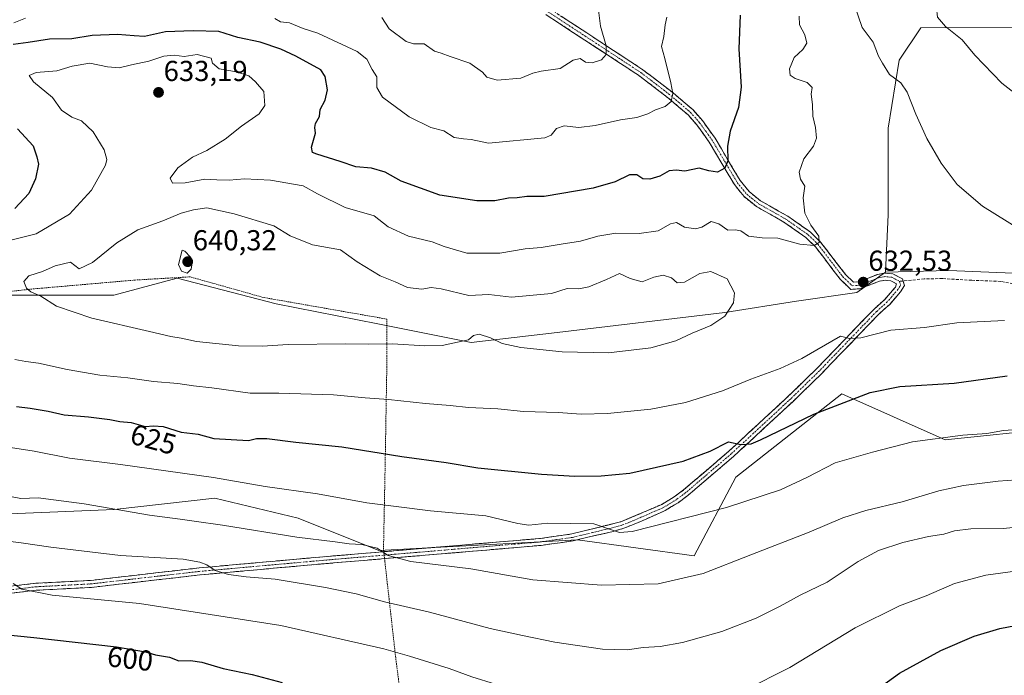
# Model space of a CAD drawing. Units: metres. Extents: x 641797 to 645263, y 4718316 to 4720700.
# Drawn here: x 643183 to 643524, y 4720057 to 4720285 of the extents above; entities that cross this region are included whole.
import ezdxf
from ezdxf.enums import TextEntityAlignment as Align

# ---------------------------------------------------------------- set-up
doc = ezdxf.new("R2010")
doc.units = ezdxf.units.M
doc.header["$MEASUREMENT"] = 0
for name, pattern in [('TRAZO_Y_PUNTO', [1, 0.5, -0.25, 0, -0.25]), ('TRAZOS', [0.75, 0.5, -0.25]), ('TRAZOSX2', [1.5, 1, -0.5])]:
    doc.linetypes.add(name, pattern=pattern)
for name, color, linetype, lineweight in [('Alambrada', 19, 'TRAZOS', 0), ('Arbolado forestal CxS', 92, 'Continuous', 0), ('Camino', 19, 'TRAZOSX2', 0), ('Camino Cxs', 19, 'Continuous', 0), ('Camino eje', 19, 'TRAZO_Y_PUNTO', 0), ('Carátula', 7, 'Continuous', 5), ('Curva de nivel maestra', 36, 'Continuous', 30), ('Curva de nivel normal', 36, 'Continuous', 0), ('Matorral CxS', 135, 'Continuous', 0), ('Prado CxS', 92, 'Continuous', 0), ('Punto de cota en terreno', 7, 'Continuous', 0), ('Rótulo de curva de nivel directora', 19, 'Continuous', 0), ('Rótulo de punto de cota en terreno', 19, 'Continuous', 0), ('Senda', 19, 'TRAZOSX2', 0)]:
    doc.layers.add(name, color=color, linetype=linetype, lineweight=lineweight)
doc.styles.add('Arial', font='txt', dxfattribs={"height": 0.2})

# ---------------------------------------------------------------- blocks, each defined once
blk = doc.blocks.new('*U188')
at = {"layer": 'Curva de nivel normal', "color": 36, "linetype": 'Continuous', "lineweight": 0}
blk.add_polyline3d([(643180.38, 4720089.32, 605), (643183.44, 4720087.39, 605), (643193.9, 4720085.32, 605), (643224.28, 4720082.4, 605), (643273.27, 4720074.8, 605), (643309.05, 4720066.59, 605), (643318.04, 4720064.08, 605), (643331.8, 4720059.83, 605), (643339.67, 4720056.91, 605), (643347.86, 4720054.38, 605), (643360.54, 4720049.33, 605), (643378.39, 4720043.63, 605), (643391.41, 4720042.06, 605), (643403.16, 4720042.85, 605), (643414.23, 4720045.45, 605), (643434.36, 4720052.28, 605), (643450.03, 4720060.21, 605), (643472.69, 4720073.92, 605), (643488.02, 4720081.52, 605), (643497.36, 4720085.06, 605), (643507.21, 4720089.27, 605), (643517.98, 4720092.24, 605), (643528.17, 4720093.58, 605)], dxfattribs=at)
blk = doc.blocks.new('*U221')
at = {"layer": 'Curva de nivel maestra', "color": 36, "linetype": 'Continuous', "lineweight": 30}
for points in [[(643161.3, 4720073.25, 600), (643187.61, 4720070.62, 600), (643216.28, 4720067.32, 600), (643226.39, 4720065.62, 600), (643229.79, 4720064.61, 600), (643234.7, 4720063.72, 600), (643237.9, 4720062.43, 600), (643241.93, 4720062.6, 600), (643245.89, 4720062, 600), (643253.28, 4720059.81, 600), (643263.36, 4720057.74, 600), (643273.84, 4720055.02, 600)], [(643476.79, 4720050.16, 600), (643488.02, 4720058.25, 600), (643502.36, 4720066.06, 600), (643514.03, 4720071.1, 600), (643522.88, 4720073.68, 600), (643538.65, 4720076.74, 600)]]:
    blk.add_polyline3d(points, dxfattribs=at)
blk = doc.blocks.new('5PATER')
at = {"layer": 'Carátula', "linetype": 'Continuous', "lineweight": 5}
h = blk.add_hatch(color=250, dxfattribs=at)
edge = h.paths.add_edge_path()
edge.add_ellipse((0, 0.01), major_axis=(-1.33, -1.34), ratio=0.999422, start_angle=0, end_angle=360)

msp = doc.modelspace()

# ---------------------------------------------------------------- linework, layer by layer
at = {"layer": 'Alambrada', "color": 19, "linetype": 'TRAZOS', "lineweight": 0}
msp.add_polyline3d([(643330.51, 4719927.34, 568.71), (643328.1, 4719947.89, 574.59), (643326.32, 4719963.82, 579.35), (643323.92, 4719981.57, 584.59), (643313.28, 4720062.83, 604.08), (643309.43, 4720097.01, 614.4), (643309.32, 4720097.94, 614.62), (643309.05, 4720100.35, 614.95), (643308.96, 4720101.26, 615.04), (643309.55, 4720131.21, 624.05), (643310.17, 4720168.12, 633.85), (643310.17, 4720181.09, 636.17), (643267.2, 4720188.61, 638.82), (643241.88, 4720195.74, 639.66), (643222.8, 4720194.64, 638.54), (643187.69, 4720191.59, 635.35), (643162.89, 4720188.91, 632.53)], dxfattribs=at)
at = {"layer": 'Arbolado forestal CxS', "color": 92, "linetype": 'Continuous', "lineweight": 0}
for points in [[(643773.72, 4720278.69, 648.17), (643765.42, 4720273.16, 647.49), (643759.56, 4720269.25, 646.92), (643724.14, 4720268.46, 646.88), (643692.66, 4720266.1, 647.29), (643668.26, 4720261.38, 645.78), (643635.99, 4720268.46, 646.75), (643613.95, 4720277.9, 648.68), (643589.56, 4720284.99, 648.65), (643566.73, 4720283.41, 646.64), (643527.7, 4720282.44, 642.89), (643495.44, 4720282.19, 638.33), (643487.91, 4720270.9, 635.96), (643484.15, 4720247.39, 633.86), (643484.15, 4720217.29, 632.74), (643483.17, 4720197.32, 632.57)], [(643527.7, 4720282.44, 642.89), (643495.44, 4720282.19, 638.33), (643487.91, 4720270.9, 635.96), (643484.15, 4720247.39, 633.86), (643484.15, 4720217.29, 632.74), (643483.17, 4720197.32, 632.57), (643473.22, 4720190.35, 632.17), (643452.32, 4720187.36, 633.18), (643427.43, 4720183.38, 634.4), (643369.2, 4720176.41, 635.68), (643339.34, 4720172.92, 634.15), (643339.34, 4720172.92, 634.15), (643306.98, 4720179.39, 635.54), (643271.65, 4720186.36, 637.85), (643237.31, 4720195.33, 639.4), (643215.41, 4720189.35, 636.78), (643180.07, 4720189.35, 634.05)], [(643483.17, 4720197.32, 632.57), (643473.22, 4720190.35, 632.17), (643452.32, 4720187.36, 633.18), (643427.43, 4720183.38, 634.4), (643369.2, 4720176.41, 635.68), (643339.34, 4720172.92, 634.15), (643306.98, 4720179.39, 635.54), (643271.65, 4720186.36, 637.85), (643237.31, 4720195.33, 639.4), (643215.41, 4720189.35, 636.78), (643180.07, 4720189.35, 634.05), (643143.74, 4720183.13, 630.05)]]:
    msp.add_polyline3d(points, dxfattribs=at)
at = {"layer": 'Camino', "color": 19, "linetype": 'TRAZOSX2', "lineweight": 0}
for points in [[(643366.66, 4720288.81), (643387.52, 4720275.16), (643398.99, 4720267.63), (643409.55, 4720259.56), (643416.4, 4720253.68), (643419.65, 4720249.97), (643424.07, 4720243.82), (643432.77, 4720229.15), (643435.89, 4720225.32), (643439.82, 4720222.15), (643449.26, 4720216.81), (643457.17, 4720211.29), (643460.7, 4720207.8), (643469.32, 4720196.58), (643472.1, 4720193.91), (643473.81, 4720194.01), (643480.49, 4720196.6), (643482.94, 4720197.04), (643485.73, 4720196.79), (643489.06, 4720195.02), (643489.29, 4720194.3)], [(643159.63, 4720086.02), (643188.24, 4720089.39), (643207.44, 4720090.4), (643244.97, 4720094.73), (643286.9, 4720098.49), (643330.25, 4720102.15), (643363.45, 4720104.96), (643374.3, 4720106.52), (643391.58, 4720110.79), (643405.57, 4720116.79), (643409.84, 4720119.36), (643413.11, 4720121.81), (643428.84, 4720135.23), (643449.46, 4720154.29), (643459.38, 4720163.95), (643479.23, 4720184.56), (643482.92, 4720187.9), (643486.62, 4720192.17), (643487.04, 4720193.33), (643485.02, 4720194.4), (643483.05, 4720194.58), (643481.15, 4720194.24), (643474.34, 4720191.6), (643471.18, 4720191.41), (643467.5, 4720194.95), (643458.87, 4720206.18), (643455.6, 4720209.41), (643447.96, 4720214.74), (643438.45, 4720220.12), (643434.16, 4720223.58), (643430.76, 4720227.75), (643422.04, 4720242.48), (643417.74, 4720248.45), (643414.68, 4720251.94), (643408.01, 4720257.66), (643397.58, 4720265.65), (643386.18, 4720273.12), (643365.35, 4720286.75)], [(643489.29, 4720194.3), (643489.8, 4720192.72), (643488.46, 4720190.58), (643484.66, 4720186.2), (643480.92, 4720182.82), (643461.1, 4720162.24), (643451.13, 4720152.53), (643430.45, 4720133.41), (643414.63, 4720119.91), (643411.2, 4720117.34), (643406.69, 4720114.63), (643397.16, 4720110.38), (643392.36, 4720108.49), (643388.66, 4720107.42), (643374.75, 4720104.13), (643363.73, 4720102.55), (643330.45, 4720099.73), (643309.32, 4720097.95), (643287.11, 4720096.07), (643245.22, 4720092.31), (643207.64, 4720087.98), (643188.45, 4720086.97), (643159.88, 4720083.6)]]:
    msp.add_lwpolyline(points, dxfattribs=at)
at = {"layer": 'Camino Cxs', "color": 19, "linetype": 'Continuous', "lineweight": 0}
for points in [[(643178.7, 4720088.27, 604.73), (643183.47, 4720088.83, 605.14), (643188.24, 4720089.39, 605.56), (643193.04, 4720089.64, 605.9), (643197.84, 4720089.9, 606.15), (643202.64, 4720090.15, 606.3), (643207.44, 4720090.4, 606.57), (643212.13, 4720090.94, 606.93), (643216.82, 4720091.48, 607.28), (643221.51, 4720092.02, 607.58), (643226.21, 4720092.57, 608.01), (643230.9, 4720093.11, 608.46), (643235.59, 4720093.65, 608.93), (643240.28, 4720094.19, 609.29), (643244.97, 4720094.73, 609.72), (643249.63, 4720095.15, 610.05), (643254.29, 4720095.57, 610.33), (643258.95, 4720095.98, 610.66), (643263.61, 4720096.4, 611), (643268.26, 4720096.82, 611.32), (643272.92, 4720097.24, 611.68), (643277.58, 4720097.65, 612.17), (643282.24, 4720098.07, 612.68), (643286.9, 4720098.49, 613.14), (643291.72, 4720098.9, 613.66), (643296.53, 4720099.3, 614.11), (643301.35, 4720099.71, 614.38), (643306.17, 4720100.12, 614.78), (643310.98, 4720100.52, 615.06), (643315.8, 4720100.93, 615.53), (643320.62, 4720101.34, 616.03), (643325.43, 4720101.74, 616.01), (643330.25, 4720102.15, 616.25), (643334.99, 4720102.55, 616.62), (643339.74, 4720102.95, 617.01), (643344.48, 4720103.35, 617.38), (643349.22, 4720103.76, 617.77), (643353.96, 4720104.16, 618.16), (643358.71, 4720104.56, 618.48), (643363.45, 4720104.96, 618.73), (643367.07, 4720105.48, 618.85), (643370.68, 4720106, 618.95), (643374.3, 4720106.52, 619.1), (643378.62, 4720107.59, 619.38), (643382.94, 4720108.66, 619.78), (643387.26, 4720109.72, 620.14), (643391.58, 4720110.79, 620.17), (643395.08, 4720112.29, 620.4), (643398.58, 4720113.79, 620.84), (643402.07, 4720115.29, 621.16), (643405.57, 4720116.79, 621.42), (643409.84, 4720119.36, 622.01), (643413.11, 4720121.81, 622.3), (643416.26, 4720124.49, 622.86), (643419.4, 4720127.18, 623.31), (643422.55, 4720129.86, 623.69), (643425.69, 4720132.55, 624.09), (643428.84, 4720135.23, 624.56), (643432.28, 4720138.41, 624.97), (643435.71, 4720141.58, 625.48), (643439.15, 4720144.76, 625.94), (643442.59, 4720147.94, 626.33), (643446.02, 4720151.11, 626.79), (643449.46, 4720154.29, 627.17), (643452.77, 4720157.51, 627.55), (643456.07, 4720160.73, 628.03), (643459.38, 4720163.95, 628.47), (643462.69, 4720167.39, 628.89), (643466, 4720170.82, 629.43), (643469.31, 4720174.26, 629.89), (643472.61, 4720177.69, 630.28), (643475.92, 4720181.13, 630.97), (643479.23, 4720184.56, 631.56), (643482.92, 4720187.9, 631.92), (643484.77, 4720190.04, 632.22), (643486.62, 4720192.17, 632.39), (643487.04, 4720193.33, 632.47), (643485.02, 4720194.4, 632.49), (643483.05, 4720194.58, 632.5), (643481.15, 4720194.24, 632.52), (643477.75, 4720192.92, 632.48), (643474.34, 4720191.6, 632.51), (643471.18, 4720191.41, 632.5), (643469.34, 4720193.18, 632.42), (643467.5, 4720194.95, 632.23), (643464.62, 4720198.69, 631.38), (643461.75, 4720202.44, 630.63), (643458.87, 4720206.18, 630.27), (643455.6, 4720209.41, 629.36), (643451.78, 4720212.08, 628.93), (643447.96, 4720214.74, 628.25), (643444.79, 4720216.53, 628.03), (643441.62, 4720218.33, 627.47), (643438.45, 4720220.12, 627.03), (643436.31, 4720221.85, 626.71), (643434.16, 4720223.58, 626.45), (643432.46, 4720225.67, 626.14), (643430.76, 4720227.75, 625.75), (643428.58, 4720231.43, 625.3), (643426.4, 4720235.12, 624.65), (643424.22, 4720238.8, 624.09), (643422.04, 4720242.48, 623.33), (643419.89, 4720245.47, 622.72), (643417.74, 4720248.45, 621.98), (643414.68, 4720251.94, 621.23), (643411.35, 4720254.8, 620.51), (643408.01, 4720257.66, 619.7), (643404.53, 4720260.32, 619.01), (643401.06, 4720262.99, 618.36), (643397.58, 4720265.65, 617.7), (643393.78, 4720268.14, 616.78), (643389.98, 4720270.63, 616), (643386.18, 4720273.12, 614.91), (643382.01, 4720275.85, 613.9), (643377.85, 4720278.57, 612.81), (643373.68, 4720281.3, 612.14), (643369.52, 4720284.02, 611.3), (643365.35, 4720286.75, 610.38)], [(643370.83, 4720286.08, 611.42), (643375, 4720283.35, 612.12), (643379.18, 4720280.62, 613.15), (643383.35, 4720277.89, 614.24), (643387.52, 4720275.16, 615.38), (643391.34, 4720272.65, 616.32), (643395.17, 4720270.14, 617.11), (643398.99, 4720267.63, 617.9), (643402.51, 4720264.94, 618.62), (643406.03, 4720262.25, 619.18), (643409.55, 4720259.56, 619.97), (643412.98, 4720256.62, 620.78), (643416.4, 4720253.68, 621.29), (643419.65, 4720249.97, 622.24), (643421.86, 4720246.9, 622.83), (643424.07, 4720243.82, 623.67), (643426.25, 4720240.15, 624.29), (643428.42, 4720236.49, 624.98), (643430.6, 4720232.82, 625.51), (643432.77, 4720229.15, 626.05), (643435.89, 4720225.32, 626.69), (643437.86, 4720223.74, 626.96), (643439.82, 4720222.15, 627.29), (643442.97, 4720220.37, 627.69), (643446.11, 4720218.59, 627.96), (643449.26, 4720216.81, 628.42), (643453.22, 4720214.05, 628.87), (643457.17, 4720211.29, 629.48), (643460.7, 4720207.8, 630.01), (643463.57, 4720204.06, 630.59), (643466.45, 4720200.32, 631.24), (643469.32, 4720196.58, 632.57), (643472.1, 4720193.91, 632.54), (643473.81, 4720194.01, 632.55), (643477.15, 4720195.31, 632.65), (643480.49, 4720196.6, 632.51), (643482.94, 4720197.04, 632.47), (643485.73, 4720196.79, 632.55), (643489.06, 4720195.02, 632.63), (643489.8, 4720192.72, 632.56), (643488.46, 4720190.58, 632.39), (643486.56, 4720188.39, 632.19), (643484.66, 4720186.2, 631.7), (643482.79, 4720184.51, 631.48), (643480.92, 4720182.82, 631.27), (643477.62, 4720179.39, 630.63), (643474.31, 4720175.96, 629.92), (643471.01, 4720172.53, 629.58), (643467.71, 4720169.1, 629.09), (643464.4, 4720165.67, 628.51), (643461.1, 4720162.24, 628.14), (643457.78, 4720159, 627.69), (643454.45, 4720155.77, 627.16), (643451.13, 4720152.53, 626.82), (643447.68, 4720149.34, 626.45), (643444.24, 4720146.16, 626), (643440.79, 4720142.97, 625.68), (643437.34, 4720139.78, 625.15), (643433.9, 4720136.6, 624.61), (643430.45, 4720133.41, 624.27), (643427.29, 4720130.71, 623.81), (643424.12, 4720128.01, 623.45), (643420.96, 4720125.31, 623.05), (643417.79, 4720122.61, 622.5), (643414.63, 4720119.91, 621.97), (643411.2, 4720117.34, 621.71), (643408.95, 4720115.99, 621.36), (643406.69, 4720114.63, 621.16), (643403.51, 4720113.21, 620.89), (643400.34, 4720111.8, 620.49), (643397.16, 4720110.38, 620.15), (643394.76, 4720109.44, 620.03), (643392.36, 4720108.49, 619.99), (643388.66, 4720107.42, 619.66), (643384.02, 4720106.32, 619.34), (643379.39, 4720105.23, 618.99), (643374.75, 4720104.13, 618.83), (643371.08, 4720103.6, 618.76), (643367.4, 4720103.08, 618.65), (643363.73, 4720102.55, 618.41), (643358.98, 4720102.15, 618.1), (643354.22, 4720101.74, 617.83), (643349.47, 4720101.34, 617.44), (643344.71, 4720100.94, 616.9), (643339.96, 4720100.54, 616.56), (643335.2, 4720100.13, 616.15), (643330.45, 4720099.73, 615.89), (643326.22, 4720099.37, 615.7), (643322, 4720099.02, 615.77), (643317.77, 4720098.66, 615.47), (643313.55, 4720098.31, 614.99), (643309.32, 4720097.95, 614.62), (643304.88, 4720097.57, 614.3), (643300.44, 4720097.2, 613.76), (643295.99, 4720096.82, 613.31), (643291.55, 4720096.45, 612.84), (643287.11, 4720096.07, 612.52), (643282.46, 4720095.65, 612.09), (643277.8, 4720095.23, 611.64), (643273.15, 4720094.82, 611.18), (643268.49, 4720094.4, 610.95), (643263.84, 4720093.98, 610.76), (643259.18, 4720093.56, 610.45), (643254.53, 4720093.15, 610), (643249.87, 4720092.73, 609.56), (643245.22, 4720092.31, 609.11), (643240.52, 4720091.77, 608.7), (643235.83, 4720091.23, 608.21), (643231.13, 4720090.69, 607.84), (643226.43, 4720090.15, 607.37), (643221.73, 4720089.6, 607.18), (643217.04, 4720089.06, 607.04), (643212.34, 4720088.52, 606.78), (643207.64, 4720087.98, 606.16), (643202.84, 4720087.73, 605.85), (643198.05, 4720087.48, 605.58), (643193.25, 4720087.22, 605.21), (643188.45, 4720086.97, 604.81), (643183.69, 4720086.41, 604.43), (643178.93, 4720085.85, 604.23)]]:
    msp.add_polyline3d(points, dxfattribs=at)
at = {"layer": 'Camino eje', "color": 19, "linetype": 'TRAZO_Y_PUNTO', "lineweight": 0}
for points in [[(643366.01, 4720287.78), (643386.85, 4720274.14), (643392.55, 4720270.41), (643398.29, 4720266.64), (643403.57, 4720262.61), (643408.78, 4720258.61), (643412.12, 4720255.75), (643415.54, 4720252.81), (643418.7, 4720249.21), (643420.91, 4720246.14), (643423.06, 4720243.15), (643427.41, 4720235.82), (643431.77, 4720228.45), (643435.03, 4720224.45), (643439.14, 4720221.14), (643448.61, 4720215.78), (643456.39, 4720210.35), (643459.79, 4720206.99), (643468.41, 4720195.77), (643471.64, 4720192.66), (643474.08, 4720192.81), (643480.82, 4720195.42), (643483, 4720195.81), (643483.98, 4720195.72), (643485.38, 4720195.6), (643486.39, 4720195.06), (643488.05, 4720194.18)], [(643488.05, 4720194.18), (643488.42, 4720193.03), (643488.21, 4720192.45), (643487.54, 4720191.38), (643483.79, 4720187.05), (643480.08, 4720183.69), (643460.24, 4720163.1), (643450.3, 4720153.41), (643429.65, 4720134.32), (643413.87, 4720120.86), (643410.52, 4720118.35), (643406.13, 4720115.71), (643401.37, 4720113.59), (643394.37, 4720110.59), (643391.97, 4720109.64), (643390.12, 4720109.11), (643381.48, 4720106.97), (643374.53, 4720105.33), (643369.02, 4720104.54), (643363.59, 4720103.76), (643330.35, 4720100.94), (643319.79, 4720100.05), (643298.09, 4720098.22), (643287.01, 4720097.28), (643245.1, 4720093.52), (643226.33, 4720091.36), (643207.54, 4720089.19), (643188.35, 4720088.18), (643174.04, 4720086.5)]]:
    msp.add_lwpolyline(points, dxfattribs=at)
at = {"layer": 'Curva de nivel maestra', "color": 36, "linetype": 'Continuous', "lineweight": 30}
for points in [[(643432.81, 4720286.55, 625), (643432.24, 4720274.88, 625), (643433.12, 4720261.55, 625), (643432.17, 4720254.5, 625), (643429.3, 4720246.34, 625), (643428.41, 4720241.11, 625), (643428.45, 4720236, 625), (643427.38, 4720233.5, 625), (643424.93, 4720232.03, 625), (643421.91, 4720232.54, 625), (643418.5, 4720233.46, 625), (643413.59, 4720232.39, 625), (643410.49, 4720232.73, 625), (643408.17, 4720232.52, 625), (643404.93, 4720230.69, 625), (643401.36, 4720229.6, 625), (643399, 4720229.76, 625), (643396.91, 4720231.13, 625), (643394.34, 4720231.17, 625), (643389.37, 4720228.71, 625), (643381.71, 4720226.53, 625), (643364.71, 4720223.62, 625), (643358.71, 4720223.62, 625), (643355.36, 4720223.19, 625), (643352.36, 4720223.1, 625), (643347.58, 4720222.14, 625), (643341.39, 4720222.08, 625), (643328.56, 4720224.12, 625), (643315.1, 4720228.95, 625), (643309.53, 4720232.06, 625), (643304.83, 4720233.41, 625), (643299.37, 4720233.9, 625), (643293.91, 4720235.75, 625), (643285.8, 4720238.3, 625), (643284.37, 4720238.96, 625), (643283.92, 4720240.76, 625), (643285.39, 4720245.58, 625), (643285.1, 4720247.58, 625), (643285.38, 4720249.02, 625), (643286.7, 4720251.42, 625), (643286.97, 4720253.84, 625), (643288.72, 4720257.04, 625), (643289.49, 4720260.64, 625), (643288.7, 4720265.25, 625), (643287.16, 4720267.63, 625), (643278.57, 4720272.31, 625), (643273.31, 4720274.82, 625), (643266.12, 4720277.22, 625), (643258.42, 4720278.83, 625), (643251.82, 4720280.95, 625), (643242.92, 4720281.16, 625), (643233.24, 4720280.82, 625), (643226.02, 4720279.2, 625), (643222.44, 4720279.44, 625), (643216.66, 4720279.84, 625), (643207.79, 4720279.48, 625), (643200.73, 4720278.35, 625), (643193.06, 4720278.23, 625), (643185.59, 4720277.05, 625), (643180.38, 4720276.4, 625)], [(643181.92, 4720247.13, 625), (643187.32, 4720241.2, 625), (643188.62, 4720237.37, 625), (643189.16, 4720234.8, 625), (643188.16, 4720229.76, 625), (643185.86, 4720224.7, 625), (643180.94, 4720219.43, 625)], [(643181.53, 4720150.76, 625), (643186.29, 4720150.22, 625), (643192.55, 4720149.15, 625), (643198.08, 4720147.86, 625), (643206.51, 4720147.13, 625), (643214, 4720146.23, 625), (643217.39, 4720145.55, 625), (643221.34, 4720145.16, 625), (643226.19, 4720143.81, 625), (643229.12, 4720144.05, 625), (643232.48, 4720143.76, 625), (643238.69, 4720141.87, 625), (643244.66, 4720141.14, 625), (643250.04, 4720139.69, 625), (643262.07, 4720138.93, 625), (643264.89, 4720139.69, 625), (643268.5, 4720139.68, 625), (643278.52, 4720138.39, 625), (643294.5, 4720136.7, 625), (643315.38, 4720133.37, 625), (643330.71, 4720131.36, 625), (643341.71, 4720129.44, 625), (643363.84, 4720127.24, 625), (643375.43, 4720126.53, 625), (643384.52, 4720126.72, 625), (643394.42, 4720127.67, 625), (643413.03, 4720131.76, 625), (643422.37, 4720135.28, 625), (643428.72, 4720138.46, 625), (643433.04, 4720137.6, 625), (643436.54, 4720137.83, 625), (643439.86, 4720139.16, 625), (643458.36, 4720148.08, 625), (643477.86, 4720155.65, 625), (643488.16, 4720157.72, 625), (643507, 4720158.9, 625), (643525.46, 4720161.43, 625)]]:
    msp.add_polyline3d(points, dxfattribs=at)
at = {"layer": 'Curva de nivel normal', "color": 36, "linetype": 'Continuous', "lineweight": 0}
for points in [[(643532.12, 4720315.68, 640), (643523.89, 4720312.72, 640), (643516.69, 4720304.36, 640), (643509.1, 4720299.57, 640), (643503.42, 4720296.47, 640), (643499.78, 4720292.34, 640), (643500.2, 4720290.77, 640), (643500.88, 4720289.11, 640), (643501.3, 4720285.84, 640), (643503.99, 4720282.63, 640), (643509.78, 4720278.03, 640), (643514.16, 4720272.69, 640), (643523.64, 4720262.92, 640), (643538.72, 4720251.11, 640)], [(643382.97, 4720293.02, 615), (643384.31, 4720282.76, 615), (643386.22, 4720275.88, 615), (643386.2, 4720272.95, 615), (643384.6, 4720271.08, 615), (643381.37, 4720270.02, 615), (643379.08, 4720270.31, 615), (643377.21, 4720271.48, 615), (643374.75, 4720270.91, 615), (643370.3, 4720268.09, 615), (643363.73, 4720267.09, 615), (643360.78, 4720266.41, 615), (643356.65, 4720264.72, 615), (643348.44, 4720264.06, 615), (643344.85, 4720265.06, 615), (643343.31, 4720266.82, 615), (643338.91, 4720269.89, 615), (643332.14, 4720272.19, 615), (643329.02, 4720273.33, 615), (643326.62, 4720274.11, 615), (643323.02, 4720276.58, 615), (643319.37, 4720276.62, 615), (643316.79, 4720277.42, 615), (643310.96, 4720281.77, 615), (643308.36, 4720285.7, 615)], [(643472.37, 4720290.38, 635), (643475.07, 4720282.29, 635), (643478.96, 4720277.15, 635), (643480.76, 4720272.38, 635), (643482.14, 4720269.85, 635), (643484.64, 4720265.94, 635), (643488.47, 4720263.05, 635), (643490.78, 4720259.88, 635), (643493.68, 4720252.22, 635), (643497.54, 4720243.74, 635), (643502.51, 4720235.23, 635), (643508.03, 4720227.8, 635), (643516.86, 4720220.23, 635), (643533.97, 4720209.67, 635)], [(643453.26, 4720286.18, 630), (643453.4, 4720283.16, 630), (643455.24, 4720279.7, 630), (643455.88, 4720276.85, 630), (643454.55, 4720274.69, 630), (643451.46, 4720271.82, 630), (643449.89, 4720267.98, 630), (643450.08, 4720265.72, 630), (643451.8, 4720264.53, 630), (643456.02, 4720263.18, 630), (643457.78, 4720261.49, 630), (643457.38, 4720259.19, 630), (643457.82, 4720255.54, 630), (643457.93, 4720251.56, 630), (643458.9, 4720247.6, 630), (643459.24, 4720243.9, 630), (643458.18, 4720241.09, 630), (643454.82, 4720236.71, 630), (643453.24, 4720232.11, 630), (643453.66, 4720229.69, 630), (643455.23, 4720227.26, 630), (643454.62, 4720223.21, 630), (643455.16, 4720217.88, 630), (643457.32, 4720213.72, 630), (643460.11, 4720209.82, 630), (643460.16, 4720207.66, 630), (643458.42, 4720206.58, 630), (643453.42, 4720207.11, 630), (643445.8, 4720209.15, 630), (643440.37, 4720209.25, 630), (643435.62, 4720209.83, 630), (643433.03, 4720211.72, 630), (643430.97, 4720212.03, 630), (643428.46, 4720211.94, 630), (643425.3, 4720214.19, 630), (643422.7, 4720214.92, 630), (643419.49, 4720213.02, 630), (643417.22, 4720212.43, 630), (643413.41, 4720213.02, 630), (643410.69, 4720214.58, 630), (643408.55, 4720214.13, 630), (643404.3, 4720211.68, 630), (643397.68, 4720210.8, 630), (643389.63, 4720210.85, 630), (643383.41, 4720209.86, 630), (643377.3, 4720208.16, 630), (643370.63, 4720207.14, 630), (643363.68, 4720205.88, 630), (643358.19, 4720205.49, 630), (643349.31, 4720203.95, 630), (643337.83, 4720204.02, 630), (643330.07, 4720206.23, 630), (643325.85, 4720207.88, 630), (643317.61, 4720209.84, 630), (643310.55, 4720213.07, 630), (643305.76, 4720216.95, 630), (643295.61, 4720219.81, 630), (643286.04, 4720224.55, 630), (643281.11, 4720227.28, 630), (643269.74, 4720229.25, 630), (643260.7, 4720229.82, 630), (643255.38, 4720229.31, 630), (643251.16, 4720229.38, 630), (643246.9, 4720229.69, 630), (643240.15, 4720228.4, 630), (643235.69, 4720228.26, 630), (643234.96, 4720229.96, 630), (643237.61, 4720233.61, 630), (643242.72, 4720237.32, 630), (643247.62, 4720239.54, 630), (643253.98, 4720243.52, 630), (643259.62, 4720248.02, 630), (643265.86, 4720252.3, 630), (643267.77, 4720255.16, 630), (643267.38, 4720260.03, 630), (643264.56, 4720263.38, 630), (643262.27, 4720265.46, 630), (643257.98, 4720266.87, 630), (643251.89, 4720267.96, 630), (643249.62, 4720269.89, 630), (643249.16, 4720271.66, 630), (643244.26, 4720272.93, 630), (643239.73, 4720272.23, 630), (643236.3, 4720272.66, 630), (643232.72, 4720272.34, 630), (643227.55, 4720270.55, 630), (643221.52, 4720269.34, 630), (643217.18, 4720268.32, 630), (643213.2, 4720268.61, 630), (643207.07, 4720269.91, 630), (643200.85, 4720268.85, 630), (643195.55, 4720267.26, 630), (643188.4, 4720266.67, 630), (643185.98, 4720265.58, 630), (643187.45, 4720263.44, 630), (643194.03, 4720257.97, 630), (643197.24, 4720253.54, 630), (643200.82, 4720251.11, 630), (643204.15, 4720249.84, 630), (643208.22, 4720246.05, 630), (643212.05, 4720239.78, 630), (643212.96, 4720236.45, 630), (643212.51, 4720234.48, 630), (643207.6, 4720225.87, 630), (643199.92, 4720217.47, 630), (643188.41, 4720210.72, 630), (643180.11, 4720208.63, 630)], [(643184.72, 4720285.52, 620), (643180.66, 4720283.86, 620)], [(643407.28, 4720285.86, 620), (643406.67, 4720283.21, 620), (643406.24, 4720279.2, 620), (643405.43, 4720275.7, 620), (643406.64, 4720271.5, 620), (643408.72, 4720263.12, 620), (643409.34, 4720259.35, 620), (643408.77, 4720256.63, 620), (643406.7, 4720254.89, 620), (643403.36, 4720253.73, 620), (643400.7, 4720252.27, 620), (643396.89, 4720251.04, 620), (643391.2, 4720250.26, 620), (643382.43, 4720248.24, 620), (643376.76, 4720247.62, 620), (643371.71, 4720248.12, 620), (643369.04, 4720247.18, 620), (643367.11, 4720244.88, 620), (643364.97, 4720244.02, 620), (643345.37, 4720242.09, 620), (643339.37, 4720243.47, 620), (643336.72, 4720243.7, 620), (643333.47, 4720244.11, 620), (643329.91, 4720246.42, 620), (643325.38, 4720247.62, 620), (643317.9, 4720251.24, 620), (643308.66, 4720258.16, 620), (643306.64, 4720261.48, 620), (643306.68, 4720265.14, 620), (643305.08, 4720267.76, 620), (643303.12, 4720271.24, 620), (643299.79, 4720273.93, 620), (643286.18, 4720280.35, 620), (643281.06, 4720281.89, 620), (643276.31, 4720283.86, 620), (643273.22, 4720284.23, 620), (643271.2, 4720285.41, 620)], [(643387.04, 4720169.37, 635), (643401.7, 4720171.14, 635), (643410.47, 4720173.59, 635), (643416.12, 4720176.19, 635), (643422.58, 4720178.85, 635), (643427.48, 4720182.08, 635), (643430.48, 4720186.77, 635), (643430.76, 4720190.21, 635), (643428.21, 4720195.06, 635), (643422.53, 4720197.64, 635), (643418.74, 4720196.91, 635), (643413.47, 4720193.88, 635), (643410.95, 4720193.68, 635), (643408.88, 4720195.46, 635), (643406.09, 4720196.37, 635), (643402.84, 4720195.61, 635), (643398.75, 4720194.01, 635), (643394.55, 4720195.13, 635), (643390.93, 4720196.87, 635), (643386.42, 4720194.83, 635), (643380.23, 4720192.26, 635), (643376.75, 4720191.63, 635), (643372.68, 4720191.69, 635), (643367.27, 4720189.96, 635), (643353.37, 4720188.75, 635), (643345.5, 4720189.6, 635), (643338.53, 4720189.27, 635), (643328.95, 4720191.54, 635), (643325.46, 4720192.08, 635), (643322.25, 4720191.45, 635), (643317.31, 4720192.02, 635), (643313, 4720193.99, 635), (643307.8, 4720196.09, 635), (643299.78, 4720200.96, 635), (643293.98, 4720205.16, 635), (643284.35, 4720206.86, 635), (643276.52, 4720210.03, 635), (643270.9, 4720213.42, 635), (643257.16, 4720217.67, 635), (643247.6, 4720219.65, 635), (643243.05, 4720219.02, 635), (643238.72, 4720217.85, 635), (643232.38, 4720215.18, 635), (643223.72, 4720212.06, 635), (643216.38, 4720207.59, 635), (643207.99, 4720200.68, 635), (643203.38, 4720198.5, 635), (643200.3, 4720200.81, 635), (643195.01, 4720199.62, 635), (643190.63, 4720197.63, 635), (643185.84, 4720196.08, 635), (643184.17, 4720194.1, 635), (643185, 4720191.83, 635), (643186.52, 4720190.54, 635), (643190.02, 4720189.06, 635), (643195.5, 4720185.57, 635), (643207.78, 4720181.37, 635), (643227.78, 4720176.83, 635), (643235.14, 4720175.02, 635), (643238.72, 4720174.44, 635), (643244.03, 4720173.33, 635), (643258.65, 4720171.82, 635), (643266.84, 4720171.69, 635), (643275.82, 4720172.32, 635), (643295.94, 4720172.54, 635), (643303.9, 4720172.34, 635), (643312.04, 4720172.55, 635), (643323.33, 4720171.75, 635), (643329.34, 4720171.89, 635), (643334.6, 4720173.13, 635), (643338.52, 4720173.87, 635), (643340.18, 4720175.34, 635), (643342.2, 4720175.88, 635), (643346.11, 4720174.63, 635), (643350.14, 4720172.66, 635), (643356.65, 4720171.18, 635), (643370.99, 4720169.76, 635), (643387.04, 4720169.37, 635)], [(643240.81, 4720197.05, 640), (643242.18, 4720198.43, 640), (643242.67, 4720201.28, 640), (643242.01, 4720202.52, 640), (643239.95, 4720204.66, 640), (643239.13, 4720204.99, 640), (643237.84, 4720200.06, 640), (643238.82, 4720197.77, 640), (643240.81, 4720197.05, 640)], [(643180.98, 4720167.1, 630), (643184.86, 4720166.38, 630), (643189.25, 4720165.82, 630), (643199.18, 4720163.55, 630), (643210.54, 4720161.68, 630), (643220.2, 4720160.65, 630), (643229.14, 4720159.4, 630), (643237.55, 4720158.68, 630), (643242.99, 4720157.88, 630), (643249.4, 4720157.26, 630), (643262.73, 4720155.43, 630), (643272.66, 4720155.39, 630), (643291.66, 4720154.84, 630), (643302.6, 4720153.77, 630), (643310.64, 4720153.16, 630), (643323.56, 4720151.76, 630), (643332.13, 4720151.11, 630), (643338.41, 4720150.42, 630), (643348.62, 4720149.93, 630), (643357.59, 4720149, 630), (643369.62, 4720148.66, 630), (643377.57, 4720148.06, 630), (643386.75, 4720148.3, 630), (643401.7, 4720149.79, 630), (643413.82, 4720152.18, 630), (643426.65, 4720156.22, 630), (643436.41, 4720160.28, 630), (643446.59, 4720163.97, 630), (643454.17, 4720167.39, 630), (643467.6, 4720175.18, 630), (643470.75, 4720174.34, 630), (643474.69, 4720174.63, 630), (643485.02, 4720177.24, 630), (643496.76, 4720178.2, 630), (643507.97, 4720179.79, 630), (643524.46, 4720180.63, 630)], [(643176.46, 4720136.97, 620), (643187.7, 4720135.23, 620), (643199.93, 4720132.78, 620), (643217.73, 4720130.58, 620), (643249.94, 4720126.12, 620), (643267.84, 4720123.03, 620), (643286, 4720120.4, 620), (643303.23, 4720117.34, 620), (643313.38, 4720115.99, 620), (643325.32, 4720114.53, 620), (643344.49, 4720112.85, 620), (643355.58, 4720110.16, 620), (643359.36, 4720109.61, 620), (643366.04, 4720110.24, 620), (643381.99, 4720109.98, 620), (643388.42, 4720107.78, 620), (643390.84, 4720107.04, 620), (643395.22, 4720107.42, 620), (643428, 4720115.7, 620), (643446.74, 4720121.88, 620), (643455.91, 4720126.1, 620), (643465.75, 4720131.2, 620), (643478.69, 4720134.87, 620), (643492.62, 4720138.48, 620), (643510.03, 4720140.78, 620), (643518.33, 4720141.4, 620), (643524.12, 4720142.42, 620), (643535.71, 4720143.23, 620)], [(643178.89, 4720119.63, 615), (643183.1, 4720118.87, 615), (643189.07, 4720119, 615), (643205.09, 4720117.02, 615), (643227.73, 4720113, 615), (643238.38, 4720111.68, 615), (643243.21, 4720110.92, 615), (643253.02, 4720109.57, 615), (643278.91, 4720105.38, 615), (643292.18, 4720103.74, 615), (643297.08, 4720103.04, 615), (643301.44, 4720102.89, 615), (643306.8, 4720101.58, 615), (643310.59, 4720099.01, 615), (643318.44, 4720096.91, 615), (643339.26, 4720094.36, 615), (643360.78, 4720090.65, 615), (643384.66, 4720088.69, 615), (643404.28, 4720089.15, 615), (643419.86, 4720092.8, 615), (643436.49, 4720099.32, 615), (643456.7, 4720107.11, 615), (643468.36, 4720112.07, 615), (643476.36, 4720114.63, 615), (643489.02, 4720117.7, 615), (643501.69, 4720121.47, 615), (643510.25, 4720123.38, 615), (643522.28, 4720124.8, 615), (643534.82, 4720125.73, 615)], [(643176.7, 4720104.3, 610), (643183.18, 4720103.47, 610), (643193.46, 4720101.97, 610), (643217.66, 4720099.09, 610), (643239.38, 4720097.73, 610), (643245.16, 4720096.74, 610), (643247.67, 4720095.85, 610), (643250.54, 4720093.81, 610), (643255.2, 4720092.39, 610), (643261.29, 4720091.58, 610), (643271.37, 4720090.77, 610), (643288.8, 4720087.96, 610), (643299.49, 4720085.68, 610), (643309.36, 4720082.99, 610), (643324.94, 4720079.4, 610), (643346.02, 4720073.68, 610), (643357.2, 4720071.25, 610), (643368.39, 4720068.93, 610), (643385, 4720066.55, 610), (643393.5, 4720066.33, 610), (643399.13, 4720067.12, 610), (643405.03, 4720067.5, 610), (643412.7, 4720068.85, 610), (643426.36, 4720072.64, 610), (643438.36, 4720077.27, 610), (643446.7, 4720081.45, 610), (643453.58, 4720085.33, 610), (643462.9, 4720089.81, 610), (643473.76, 4720096.9, 610), (643480.77, 4720100.74, 610), (643489.21, 4720103.6, 610), (643498.14, 4720105.66, 610), (643503.51, 4720106.49, 610), (643507.14, 4720107.61, 610), (643512.79, 4720108.24, 610), (643524.09, 4720108.38, 610), (643542.81, 4720110.3, 610)]]:
    msp.add_polyline3d(points, dxfattribs=at)
at = {"layer": 'Matorral CxS', "color": 135, "linetype": 'Continuous', "lineweight": 0}
for points in [[(644122.19, 4720124.04, 611.84), (644103.36, 4720126.94, 615.06), (644059.91, 4720137.08, 619.57), (644025.15, 4720144.32, 621.65), (643983.15, 4720145.77, 620.02), (643954.18, 4720155.91, 620.93), (643925.21, 4720157.35, 622.11), (643906.38, 4720157.35, 623.9), (643868.72, 4720166.04, 630.18), (643839.76, 4720174.73, 636.28), (643806.44, 4720170.39, 638.65), (643790.51, 4720166.04, 637.09), (643758.65, 4720174.73, 637.51), (643732.58, 4720179.08, 637.51), (643699.26, 4720187.77, 637.04), (643671.74, 4720196.46, 634.31), (643631.19, 4720205.15, 633.56), (643606.57, 4720203.7, 633.36), (643574.7, 4720197.91, 632.66), (643541.39, 4720196.46, 633.26), (643505.18, 4720197.91, 633.05), (643483.17, 4720197.32, 632.57)], [(643483.17, 4720197.32, 632.57), (643473.22, 4720190.35, 632.17), (643452.32, 4720187.36, 633.18), (643427.43, 4720183.38, 634.4), (643369.2, 4720176.41, 635.68), (643339.34, 4720172.92, 634.15), (643306.98, 4720179.39, 635.54), (643271.65, 4720186.36, 637.85), (643237.31, 4720195.33, 639.4), (643215.41, 4720189.35, 636.78), (643180.07, 4720189.35, 634.05), (643143.74, 4720183.13, 630.05)], [(643180.07, 4720189.35, 634.05), (643215.41, 4720189.35, 636.78), (643237.31, 4720195.33, 639.4), (643271.65, 4720186.36, 637.85), (643306.98, 4720179.39, 635.54), (643339.34, 4720172.92, 634.15), (643369.2, 4720176.41, 635.68), (643427.43, 4720183.38, 634.4), (643452.32, 4720187.36, 633.18), (643473.22, 4720190.35, 632.17), (643483.17, 4720197.32, 632.57), (643505.18, 4720197.91, 633.05), (643541.39, 4720196.46, 633.26)], [(643162.22, 4720112.82, 611.14), (643215.53, 4720115, 614.03), (643250.43, 4720118.99, 616.93), (643279.39, 4720111.98, 616.42), (643307.36, 4720100.79, 614.66), (643376.35, 4720104.52, 618.18), (643416.85, 4720098.89, 615.47), (643431.27, 4720126.23, 621.42), (643468.1, 4720155.11, 624.53), (643503.93, 4720139.18, 618.55), (643541.76, 4720143.16, 618.5), (643557.69, 4720157.1, 621.76), (643596.51, 4720171.04, 624.83), (643599.42, 4720171.28, 624.87), (643644.29, 4720175.03, 627.26), (643750.79, 4720142.16, 629.15), (643805.54, 4720121.25, 625)], [(643162.22, 4720112.82, 611.14), (643215.53, 4720115, 614.03), (643250.43, 4720118.99, 616.93), (643279.39, 4720111.98, 616.42), (643307.36, 4720100.79, 614.66), (643376.35, 4720104.52, 618.18), (643416.85, 4720098.89, 615.47), (643431.27, 4720126.23, 621.42), (643468.1, 4720155.11, 624.53), (643503.93, 4720139.18, 618.55), (643541.76, 4720143.16, 618.5), (643557.69, 4720157.1, 621.76), (643596.51, 4720171.04, 624.83), (643599.42, 4720171.28, 624.87), (643644.29, 4720175.03, 627.26), (643750.79, 4720142.16, 629.15), (643805.54, 4720121.25, 625)], [(643162.22, 4720112.82, 611.14), (643215.53, 4720115, 614.03), (643250.43, 4720118.99, 616.93), (643279.39, 4720111.98, 616.42), (643307.36, 4720100.79, 614.66), (643376.35, 4720104.52, 618.18), (643416.85, 4720098.89, 615.47), (643431.27, 4720126.23, 621.42), (643468.1, 4720155.11, 624.53), (643503.93, 4720139.18, 618.55), (643541.76, 4720143.16, 618.5)], [(643541.76, 4720143.16, 618.5), (643503.93, 4720139.18, 618.55), (643468.1, 4720155.11, 624.53), (643431.27, 4720126.23, 621.42), (643416.85, 4720098.89, 615.47), (643376.35, 4720104.52, 618.18), (643307.36, 4720100.79, 614.66), (643279.39, 4720111.98, 616.42), (643250.43, 4720118.99, 616.93), (643215.53, 4720115, 614.03), (643162.22, 4720112.82, 611.14)]]:
    msp.add_polyline3d(points, dxfattribs=at)
at = {"layer": 'Prado CxS', "color": 92, "linetype": 'Continuous', "lineweight": 0}
for points in [[(643773.72, 4720278.69, 648.17), (643765.42, 4720273.16, 647.49), (643759.56, 4720269.25, 646.92), (643724.14, 4720268.46, 646.88), (643692.66, 4720266.1, 647.29), (643668.26, 4720261.38, 645.78), (643635.99, 4720268.46, 646.75), (643613.95, 4720277.9, 648.68), (643589.56, 4720284.99, 648.65), (643566.73, 4720283.41, 646.64), (643527.7, 4720282.44, 642.89), (643495.44, 4720282.19, 638.33), (643487.91, 4720270.9, 635.96), (643484.15, 4720247.39, 633.86), (643484.15, 4720217.29, 632.74), (643483.17, 4720197.32, 632.57)], [(643541.39, 4720196.46, 633.26), (643505.18, 4720197.91, 633.05), (643483.17, 4720197.32, 632.57), (643484.15, 4720217.29, 632.74), (643484.15, 4720247.39, 633.86), (643487.91, 4720270.9, 635.96), (643495.44, 4720282.19, 638.33), (643527.7, 4720282.44, 642.89)], [(644122.19, 4720124.04, 611.84), (644103.36, 4720126.94, 615.06), (644059.91, 4720137.08, 619.57), (644025.15, 4720144.32, 621.65), (643983.15, 4720145.77, 620.02), (643954.18, 4720155.91, 620.93), (643925.21, 4720157.35, 622.11), (643906.38, 4720157.35, 623.9), (643868.72, 4720166.04, 630.18), (643839.76, 4720174.73, 636.28), (643806.44, 4720170.39, 638.65), (643790.51, 4720166.04, 637.09), (643758.65, 4720174.73, 637.51), (643732.58, 4720179.08, 637.51), (643699.26, 4720187.77, 637.04), (643671.74, 4720196.46, 634.31), (643631.19, 4720205.15, 633.56), (643606.57, 4720203.7, 633.36), (643574.7, 4720197.91, 632.66), (643541.39, 4720196.46, 633.26), (643505.18, 4720197.91, 633.05), (643483.17, 4720197.32, 632.57)]]:
    msp.add_polyline3d(points, dxfattribs=at)
at = {"layer": 'Senda', "color": 19, "linetype": 'TRAZOSX2', "lineweight": 0}
for points in [[(643489.29, 4720194.3), (643488.05, 4720194.18)], [(643539.21, 4720191.16), (643523.22, 4720194.17), (643513.1, 4720194.56), (643502.98, 4720195.14), (643496.65, 4720195.04), (643489.29, 4720194.3)]]:
    msp.add_lwpolyline(points, dxfattribs=at)

# ---------------------------------------------------------------- block references
at = {"layer": 'Curva de nivel maestra', "color": 36, "linetype": 'Continuous', "lineweight": 30}
msp.add_blockref('*U221', (0, 0), dxfattribs=at)
at = {"layer": 'Curva de nivel normal', "color": 36, "linetype": 'Continuous', "lineweight": 0}
msp.add_blockref('*U188', (0, 0), dxfattribs=at)
at = {"layer": 'Punto de cota en terreno', "linetype": 'Continuous', "lineweight": 0}
for p in [(643230.88, 4720259.76, 633.19), (643241, 4720201, 640.32), (643475.47, 4720193.9, 632.53)]:
    msp.add_blockref('5PATER', p, dxfattribs=at)

# ---------------------------------------------------------------- texts
at = {"layer": 'Rótulo de curva de nivel directora', "color": 19, "linetype": 'Continuous', "lineweight": 0, "style": 'Arial'}
for s, rotation, p in [('625', -15.5546, (643229.1, 4720139.34)), ('600', -6.566, (643221.03, 4720063.22))]:
    msp.add_text(s, height=7, rotation=rotation, dxfattribs=at).set_placement(p, align=Align.MIDDLE_CENTER)
at = {"layer": 'Rótulo de punto de cota en terreno', "color": 19, "linetype": 'Continuous', "lineweight": 0, "style": 'Arial'}
for s, p in [('633,19', (643232.64, 4720261.52)), ('640,32', (643242.76, 4720202.76)), ('632,53', (643477.23, 4720195.66))]:
    msp.add_text(s, height=7, dxfattribs=at).set_placement(p, align=Align.BOTTOM_LEFT)

doc.saveas('drawing.dxf')
